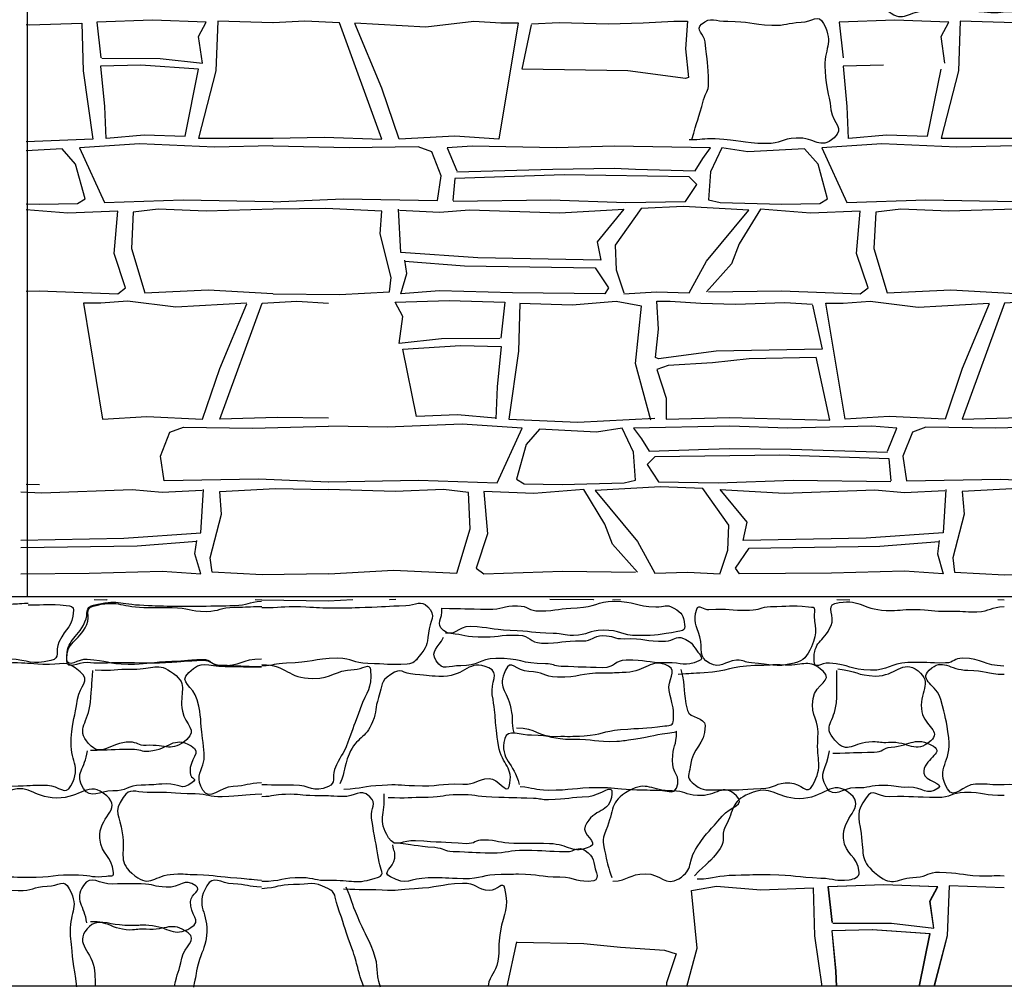
# Model space of a CAD drawing. Extents: x 31 to 597, y -91 to 625.
# Drawn here: x 531 to 540, y 475 to 484 of the extents above; entities that cross this region are included whole.
import ezdxf

# ---------------------------------------------------------------- set-up
doc = ezdxf.new("R2010")
doc.units = 0
for name, color, linetype in [('0_1PT_FLOORING', 4, 'Continuous'), ('0_2PT', 2, 'Continuous'), ('0_35PT', 160, 'Continuous')]:
    doc.layers.add(name, color=color, linetype=linetype)

# ---------------------------------------------------------------- blocks, each defined once
blk = doc.blocks.new('AI9-BLK317')
at = {"layer": '0_35PT', "color": 7}
blk.add_line((-36.1592, -29.3014), (85.8116, -29.3014), dxfattribs=at)

msp = doc.modelspace()

# ---------------------------------------------------------------- linework, layer by layer
at = {"layer": '0_1PT_FLOORING', "color": 7}
for p, q in [((531.1979, 481.8779), (531.324, 481.8748)), ((531.1979, 479.2483), (531.324, 479.2448)), ((533.3497, 478.1675), (533.4096, 478.1641)), ((536.7038, 478.1631), (536.7762, 478.1675)), ((540.3178, 478.1675), (540.378, 478.1641)), ((540.3195, 478.1675), (540.3798, 478.1641)), ((535.7123, 474.534), (535.8036, 474.9543))]:
    msp.add_line(p, q, dxfattribs=at)
for points in [[(531.9079, 483.2453), (532.4571, 483.2432), (532.854, 483.1981), (532.8181, 483.4499), (532.8901, 483.585), (532.3851, 483.6029), (531.8618, 483.585), (531.9, 483.2491)], [(533.5147, 483.576), (532.9983, 483.5939), (532.9804, 483.1261), (532.8181, 482.496), (533.5151, 482.496)], [(533.5171, 482.496), (533.9953, 482.5049), (534.5365, 482.487), (534.1393, 483.576), (533.8148, 483.5939), (533.5175, 483.5774)], [(534.284, 483.577), (534.9513, 483.5402), (535.4023, 483.5939), (535.6548, 483.576), (535.8174, 483.576), (535.6369, 482.487), (535.2218, 482.5142), (534.6988, 482.487), (534.5365, 482.9641), (534.284, 483.5705)], [(535.9435, 483.567), (536.2029, 483.5815), (536.6653, 483.567), (536.9898, 483.576), (537.2785, 483.5939), (537.4049, 483.5939), (537.3867, 483.3331), (537.4166, 483.0658), (537.3867, 483.0541), (536.8454, 483.1261), (535.8533, 483.144), (535.9435, 483.5581)], [(539.8223, 483.1981), (539.7862, 483.4499), (539.8582, 483.585), (539.3531, 483.6029), (538.8302, 483.585), (538.8681, 483.2491)], [(540.4828, 483.576), (539.9664, 483.5939), (539.9484, 483.1261), (539.7862, 482.496), (540.4831, 482.496)], [(531.1979, 483.5608), (531.2306, 483.5581), (531.7226, 483.5743), (531.7357, 483.1261), (531.8259, 482.487), (531.1979, 482.4612)], [(531.952, 482.496), (532.3069, 482.5273), (532.6917, 482.5142), (532.8181, 483.144), (532.2769, 483.1802), (531.8979, 483.1712), (531.9341, 482.7933), (531.9469, 482.4908)], [(539.2449, 483.1802), (538.866, 483.1712), (538.9022, 482.7933), (538.9149, 482.4908)], [(538.9201, 482.496), (539.2749, 482.5273), (539.6597, 482.5142), (539.7862, 483.144)], [(531.324, 481.8748), (531.6816, 481.8814), (531.7536, 481.9265), (531.6637, 482.2503), (531.5372, 482.3943), (531.1979, 482.3771)], [(533.5147, 482.4219), (532.9663, 482.4119), (532.2617, 482.4419), (531.6995, 482.4033), (531.9341, 481.8903), (532.6738, 481.9175), (533.5154, 481.8996)], [(533.5168, 481.8979), (534.1755, 481.9265), (535.0595, 481.9086), (535.0957, 482.1425), (535.0054, 482.3675), (534.879, 482.4126), (534.2299, 482.4033), (533.5168, 482.4215)], [(535.24, 482.1783), (536.142, 482.2055), (536.7193, 482.2145), (536.9178, 482.2055), (537.4769, 482.1873), (537.5493, 482.3044), (537.6213, 482.4033), (536.7193, 482.4212), (536.1781, 482.4033), (535.3844, 482.4212), (535.1498, 482.4033), (535.24, 482.1873)], [(538.2917, 481.8748), (538.6496, 481.8814), (538.7216, 481.9265), (538.6314, 482.2503), (538.5053, 482.3943), (537.971, 482.3671), (537.7295, 482.4033), (537.6213, 482.1783), (537.6034, 481.9175), (537.7115, 481.8903), (538.2917, 481.8748)], [(540.4828, 482.4219), (539.9343, 482.4119), (539.2301, 482.4419), (538.6676, 482.4033), (538.9022, 481.8903), (539.6418, 481.9175), (540.4835, 481.8996)], [(535.2073, 481.9041), (536.124, 481.9175), (536.8275, 481.8903), (537.3867, 481.8993), (537.4948, 482.0615), (537.4228, 482.1335), (536.2501, 482.1514), (535.2218, 482.1153), (535.2039, 481.9086)], [(533.5175, 481.0352), (534.1393, 481.0266), (534.6085, 481.0535), (534.6265, 481.1882), (534.5203, 481.5968), (534.5365, 481.8094), (534.0132, 481.8366), (533.5175, 481.8273)], [(536.8096, 481.0356), (537.1162, 481.0535), (537.4228, 481.0445), (537.5851, 481.3415), (537.982, 481.8183), (537.3687, 481.8545), (536.9719, 481.8366), (536.7273, 481.4924), (536.7373, 481.2605), (536.8096, 481.0445)], [(531.1979, 481.0607), (531.3205, 481.0625), (532.0602, 481.0356), (532.1325, 481.0893), (532.0244, 481.4135), (532.0602, 481.8094), (531.5913, 481.7914), (531.1979, 481.8214)], [(533.5164, 481.8276), (532.8901, 481.8094), (532.4392, 481.8273), (532.2049, 481.8004), (532.1866, 481.4583), (532.3131, 481.0445), (532.9084, 481.0714), (533.5154, 481.0363)], [(534.7019, 481.8187), (535.0778, 481.8004), (535.3589, 481.8235), (536.2078, 481.7935), (536.8096, 481.8273), (536.5571, 481.5213), (536.5929, 481.3505), (535.4385, 481.3729), (534.7171, 481.4225), (534.6923, 481.8286)], [(537.6034, 481.0535), (538.2889, 481.0625), (539.0283, 481.0356), (539.1006, 481.0893), (538.9924, 481.4135), (539.0283, 481.8094), (538.5594, 481.7914), (538.0905, 481.8273), (537.8917, 481.5034), (537.8197, 481.3146), (537.5851, 481.0535)], [(540.4845, 481.8276), (539.8582, 481.8094), (539.4072, 481.8273), (539.1726, 481.8004), (539.1547, 481.4583), (539.2811, 481.0445), (539.8764, 481.0714), (540.4835, 481.0363)], [(534.7525, 481.3398), (535.312, 481.2964), (536.5388, 481.2785), (536.6653, 481.0893), (536.6291, 481.0356), (535.7633, 481.0445), (535.0778, 481.0625), (534.7171, 481.0356), (534.7708, 481.2244), (534.7529, 481.3505)], [(533.2705, 480.947), (532.6028, 480.9102), (532.1518, 480.9643), (531.8993, 480.946), (531.7371, 480.946), (531.9172, 479.8574), (532.3324, 479.8842), (532.8553, 479.8574), (533.0179, 480.3342), (533.2705, 480.9408)], [(534.037, 479.8663), (533.5592, 479.8753), (533.0179, 479.8574), (533.4145, 480.946), (533.7393, 480.9643), (534.0367, 480.9474)], [(535.6462, 480.6153), (535.0971, 480.6132), (534.6998, 480.5681), (534.736, 480.8203), (534.664, 480.9553), (535.1691, 480.9732), (535.692, 480.9553), (535.6541, 480.6191)], [(537.0635, 479.8481), (536.9188, 480.3793), (536.9729, 480.9191), (536.7376, 480.9615), (536.3235, 480.9281), (535.8315, 480.9443), (535.8185, 480.4961), (535.7282, 479.8574), (536.3776, 479.8301), (537.0993, 479.8663)], [(538.5787, 480.9281), (538.6689, 480.5143), (537.6767, 480.4961), (537.1355, 480.4244), (537.1055, 480.4358), (537.1355, 480.7031), (537.1173, 480.9643), (537.2437, 480.9643), (537.5324, 480.946), (537.8569, 480.9374), (538.3193, 480.9519), (538.5787, 480.9374)], [(540.2382, 480.9408), (539.9856, 480.3342), (539.8234, 479.8574), (539.3004, 479.8842), (538.8853, 479.8574), (538.7048, 480.946), (538.8674, 480.946), (539.1199, 480.9643), (539.5709, 480.9102), (540.2382, 480.947)], [(541.0047, 480.9474), (540.7074, 480.9643), (540.3829, 480.946), (539.9856, 479.8574), (540.5269, 479.8753), (541.005, 479.8663)], [(535.6021, 479.8663), (535.2473, 479.8977), (534.8624, 479.8842), (534.736, 480.5143), (535.2772, 480.5502), (535.6562, 480.5412), (535.62, 480.1633), (535.6073, 479.8608)], [(538.6128, 480.4358), (537.9834, 480.4244), (537.6406, 480.3882), (537.2254, 480.361), (537.1173, 480.3252), (537.2075, 480.0551), (537.2075, 479.8574), (537.8028, 479.8753), (538.7409, 479.8481), (538.6128, 480.4389)], [(534.0387, 479.27), (534.8804, 479.2875), (535.62, 479.2607), (535.8546, 479.7736), (535.292, 479.8119), (534.5879, 479.7819), (534.0394, 479.7919)], [(534.0373, 479.2682), (533.3786, 479.2965), (532.4946, 479.2786), (532.4585, 479.5125), (532.5487, 479.7375), (532.6752, 479.7826), (533.3246, 479.7736), (534.0373, 479.7916)], [(536.2305, 479.2448), (536.8106, 479.2607), (536.9188, 479.2875), (536.9009, 479.5483), (536.7927, 479.7736), (536.5512, 479.7371), (536.0169, 479.7643), (535.8908, 479.6207), (535.8005, 479.2965), (535.8725, 479.2517), (536.2305, 479.2448)], [(539.2822, 479.5576), (539.3724, 479.7736), (539.1378, 479.7916), (538.3441, 479.7736), (537.8028, 479.7916), (536.9009, 479.7736), (536.9729, 479.6744), (537.0453, 479.5576), (537.6044, 479.5756), (537.8028, 479.5845), (538.3802, 479.5756), (539.2822, 479.5483)], [(541.0054, 479.7916), (540.2923, 479.7736), (539.6432, 479.7826), (539.5168, 479.7375), (539.4265, 479.5125), (539.4627, 479.2786), (540.3467, 479.2965), (541.0054, 479.2682)], [(539.3183, 479.2786), (539.3004, 479.4856), (538.2721, 479.5215), (537.0993, 479.5035), (537.0273, 479.4315), (537.1355, 479.2696), (537.6947, 479.2607), (538.3981, 479.2875), (539.3149, 479.2744)], [(531.1483, 478.7243), (532.1157, 478.7429), (532.8374, 478.7925), (532.8622, 479.1987)], [(532.8519, 479.1887), (532.4764, 479.1708), (532.1953, 479.1938), (531.3464, 479.1635), (531.1483, 479.1745)], [(534.0367, 478.4056), (533.4145, 478.3966), (532.9456, 478.4235), (532.9273, 478.5586), (533.0341, 478.9668), (533.0179, 479.1794), (533.5409, 479.2066), (534.0367, 479.1973)], [(534.0387, 478.4063), (534.6457, 478.4414), (535.2411, 478.4146), (535.3675, 478.8287), (535.3496, 479.1708), (535.115, 479.1976), (534.664, 479.1794), (534.0377, 479.198)], [(536.9371, 478.4235), (536.7025, 478.6846), (536.6305, 478.8734), (536.4317, 479.1976), (535.9628, 479.1615), (535.4939, 479.1794), (535.5298, 478.7835), (535.4216, 478.4597), (535.4939, 478.4056), (536.2332, 478.4328), (536.9188, 478.4235)], [(537.7126, 478.4146), (537.7849, 478.6306), (537.7949, 478.8624), (537.5503, 479.2066), (537.1534, 479.2245), (536.5402, 479.1887), (536.9371, 478.7115), (537.0993, 478.4146), (537.406, 478.4235), (537.7126, 478.4056)], [(539.8299, 479.1987), (539.8051, 478.7925), (539.0837, 478.7429), (537.9293, 478.7205), (537.9651, 478.8917), (537.7126, 479.1976), (538.3144, 479.1635), (539.1633, 479.1938), (539.4444, 479.1708), (539.8203, 479.1887)], [(541.0047, 479.1973), (540.509, 479.2066), (539.9856, 479.1794), (540.0018, 478.9668), (539.8957, 478.5586), (539.9136, 478.4235), (540.3829, 478.3966), (541.0047, 478.4056)], [(531.1483, 478.408), (531.7911, 478.4146), (532.4764, 478.4328), (532.8374, 478.4056), (532.7833, 478.5947), (532.8012, 478.7205)], [(532.8016, 478.7098), (532.2421, 478.6667), (531.1483, 478.6505)], [(539.7693, 478.7205), (539.7514, 478.5947), (539.8051, 478.4056), (539.4444, 478.4328), (538.7588, 478.4146), (537.8931, 478.4056), (537.8569, 478.4597), (537.9834, 478.6485), (539.2102, 478.6667), (539.7696, 478.7098)], [(531.8383, 478.1675), (531.9548, 478.1631), (531.9603, 478.1675)], [(533.4117, 478.1631), (534.0339, 478.1541), (534.264, 478.1675)], [(534.6678, 478.1675), (534.6113, 478.1631), (534.6123, 478.1675)], [(536.5261, 478.1675), (536.5233, 478.1631), (536.1154, 478.1675)], [(538.8064, 478.1675), (538.9228, 478.1631), (538.9283, 478.1675)], [(538.8085, 478.1675), (538.9246, 478.1631), (538.9304, 478.1675)], [(537.3998, 474.534), (537.4976, 474.8944), (537.4435, 475.4345), (537.6788, 475.4766), (538.0929, 475.4435), (538.5849, 475.4597), (538.598, 475.0115), (538.6655, 474.534)], [(538.7702, 475.1307), (539.3197, 475.1286), (539.7166, 475.0835), (539.6804, 475.3353), (539.7524, 475.4704), (539.2474, 475.4886), (538.7244, 475.4704), (538.7623, 475.1345)], [(538.7723, 475.1307), (539.3218, 475.1286), (539.7183, 475.0835), (539.6825, 475.3353), (539.7545, 475.4704), (539.2494, 475.4886), (538.7261, 475.4704), (538.7644, 475.1345)], [(540.377, 475.4614), (539.8606, 475.4793), (539.8427, 475.0115), (539.7197, 474.534)], [(540.3791, 475.4614), (539.8627, 475.4793), (539.8447, 475.0115), (539.7218, 474.534)], [(539.5812, 474.534), (539.6804, 475.0294), (539.1392, 475.0656), (538.7602, 475.0566), (538.7964, 474.6783), (538.8026, 474.534)], [(539.5829, 474.534), (539.6825, 475.0294), (539.1413, 475.0656), (538.7623, 475.0566), (538.7985, 474.6783), (538.8043, 474.534)], [(535.8036, 474.9512), (536.4331, 474.9395), (536.7758, 474.9037), (537.191, 474.8764), (537.2992, 474.8406), (537.2089, 474.5705), (537.2089, 474.534)]]:
    msp.add_lwpolyline(points, dxfattribs=at)
for points, knots in [([(540.4845, 484.4548), (540.2985, 484.4493), (540.2991, 484.43), (540.1131, 484.4245), (539.986, 484.4207), (539.9853, 484.4337), (539.8582, 484.4355), (539.6325, 484.4388), (539.6329, 484.4717), (539.4072, 484.4686), (539.289, 484.4672), (539.2556, 484.5167), (539.1888, 484.4192), (539.092, 484.2779), (539.1512, 484.2609), (539.1754, 484.0912), (539.2064, 483.8771), (539.1209, 483.8209), (539.2911, 483.6873), (539.4403, 483.5703), (539.4703, 483.6873), (539.6597, 483.6959), (539.7679, 483.7007), (539.7679, 483.6985), (539.8764, 483.6962), (540.0645, 483.6926), (540.0642, 483.6864), (540.252, 483.6756), (540.3677, 483.6688), (540.3687, 483.69), (540.4845, 483.6833)], [0, 0, 0, 0, 1, 1, 1, 2, 2, 2, 3, 3, 3, 4, 4, 4, 5, 5, 5, 6, 6, 6, 7, 7, 7, 8, 8, 8, 9, 9, 9, 10, 10, 10, 10]), ([(537.448, 482.481), (537.499, 482.6684), (537.5066, 482.6663), (537.5575, 482.8539), (537.5789, 482.9318), (537.6023, 482.9281), (537.603, 483.0089), (537.6041, 483.2039), (537.5903, 483.2036), (537.571, 483.3975), (537.5634, 483.4737), (537.4793, 483.5128), (537.5369, 483.5634), (537.6264, 483.6425), (537.665, 483.5899), (537.7846, 483.5915), (537.9923, 483.5944), (537.9909, 483.5626), (538.1987, 483.5552), (538.3354, 483.5505), (538.3351, 483.5775), (538.4719, 483.582), (538.5811, 483.5856), (538.6324, 483.6671), (538.6831, 483.5703), (538.7871, 483.3717), (538.6796, 483.349), (538.6972, 483.1255), (538.7116, 482.9423), (538.7272, 482.9436), (538.753, 482.7616), (538.7723, 482.6241), (538.8867, 482.5919), (538.7826, 482.4997), (538.6455, 482.3783), (538.61, 482.5042), (538.4267, 482.4966), (538.2851, 482.4908), (538.2862, 482.4417), (538.1442, 482.4439), (537.9048, 482.4477), (537.9058, 482.4763), (537.6668, 482.4882), (537.5448, 482.4942), (537.5438, 482.4744), (537.4221, 482.4805)], [0, 0, 0, 0, 1, 1, 1, 2, 2, 2, 3, 3, 3, 4, 4, 4, 5, 5, 5, 6, 6, 6, 7, 7, 7, 8, 8, 8, 9, 9, 9, 10, 10, 10, 11, 11, 11, 12, 12, 12, 13, 13, 13, 14, 14, 14, 15, 15, 15, 15]), ([(531.2182, 478.1172), (531.397, 478.1138), (531.3984, 478.1314), (531.5758, 478.11), (531.6182, 478.105), (531.6451, 478.1079), (531.643, 478.0654), (531.6347, 477.8974), (531.5775, 477.9174), (531.5066, 477.7648), (531.4666, 477.6778), (531.5255, 477.6163), (531.4322, 477.5941), (531.242, 477.5485), (531.2358, 477.597), (531.0405, 477.6072), (530.9688, 477.6108), (530.9716, 477.596), (530.8999, 477.5905), (530.7779, 477.5814), (530.7545, 477.5135), (530.6467, 477.5715), (530.5368, 477.631), (530.5609, 477.6878), (530.5295, 477.8087), (530.4968, 477.9352), (530.4534, 477.961), (530.4927, 478.0857), (530.5092, 478.1388), (530.5809, 478.1122), (530.6367, 478.1164), (530.8272, 478.1308), (530.8286, 478.1167), (531.0198, 478.1219), (531.119, 478.1246), (531.119, 478.1293), (531.2179, 478.1321)], [0, 0, 0, 0, 1, 1, 1, 2, 2, 2, 3, 3, 3, 4, 4, 4, 5, 5, 5, 6, 6, 6, 7, 7, 7, 8, 8, 8, 9, 9, 9, 10, 10, 10, 11, 11, 11, 12, 12, 12, 12]), ([(533.4083, 477.5333), (533.214, 477.5369), (533.2143, 477.5436), (533.02, 477.5473), (532.9401, 477.5486), (532.9401, 477.5948), (532.8602, 477.5929), (532.6834, 477.5888), (532.6838, 477.5786), (532.5074, 477.5712), (532.3317, 477.5636), (532.3327, 477.5693), (532.1567, 477.5721), (531.9637, 477.575), (531.9634, 477.5609), (531.7708, 477.574), (531.6823, 477.58), (531.5844, 477.4985), (531.5803, 477.5874), (531.5713, 477.7801), (531.6881, 477.7572), (531.7684, 477.9326), (531.8053, 478.0137), (531.7415, 478.0818), (531.8277, 478.1045), (532.0571, 478.1651), (532.0661, 478.101), (532.3034, 478.0924), (532.4361, 478.0876), (532.4354, 478.0921), (532.568, 478.0916), (532.7279, 478.0907), (532.7282, 478.0514), (532.8877, 478.0549), (533.021, 478.0576), (533.0204, 478.0909), (533.1533, 478.0936), (533.2815, 478.0964), (533.2815, 478.0993), (533.4096, 478.1021)], [0, 0, 0, 0, 1, 1, 1, 2, 2, 2, 3, 3, 3, 4, 4, 4, 5, 5, 5, 6, 6, 6, 7, 7, 7, 8, 8, 8, 9, 9, 9, 10, 10, 10, 11, 11, 11, 12, 12, 12, 13, 13, 13, 13]), ([(533.4093, 477.6055), (533.215, 477.6091), (533.2136, 477.5378), (533.0193, 477.5412), (532.9394, 477.5428), (532.9404, 477.6027), (532.8605, 477.6008), (532.6838, 477.5967), (532.6841, 477.5876), (532.5077, 477.5802), (532.332, 477.5727), (532.332, 477.5543), (532.1563, 477.5571), (531.9631, 477.56), (531.9644, 477.591), (531.7718, 477.6041), (531.6833, 477.6101), (531.5865, 477.5159), (531.5824, 477.6048), (531.5734, 477.7974), (531.6709, 477.782), (531.7512, 477.9574), (531.7884, 478.0385), (531.7439, 478.0897), (531.8301, 478.1124), (532.0595, 478.1731), (532.0661, 478.1214), (532.3034, 478.1128), (532.4357, 478.1079), (532.4354, 478.1052), (532.568, 478.1047), (532.7279, 478.1038), (532.7279, 478.1017), (532.8877, 478.105), (533.0207, 478.1078), (533.0207, 478.1071), (533.1537, 478.1098), (533.2818, 478.1124), (533.2808, 478.1467), (533.409, 478.1495)], [0, 0, 0, 0, 1, 1, 1, 2, 2, 2, 3, 3, 3, 4, 4, 4, 5, 5, 5, 6, 6, 6, 7, 7, 7, 8, 8, 8, 9, 9, 9, 10, 10, 10, 11, 11, 11, 12, 12, 12, 13, 13, 13, 13]), ([(533.4107, 478.0926), (533.5926, 478.0847), (533.5936, 478.1071), (533.7755, 478.0992), (533.9233, 478.0928), (533.9223, 478.0885), (534.0701, 478.0869), (534.2251, 478.0852), (534.2248, 478.0904), (534.3798, 478.0935), (534.5717, 478.0974), (534.5713, 478.106), (534.7632, 478.11), (534.8583, 478.1119), (534.9031, 478.1663), (534.9696, 478.0986), (535.0523, 478.0142), (534.9892, 477.9684), (534.9751, 477.8509), (534.961, 477.7305), (534.963, 477.729), (534.8872, 477.6344), (534.8452, 477.5822), (534.8418, 477.5664), (534.7753, 477.5609), (534.5923, 477.546), (534.5903, 477.5628), (534.407, 477.5652), (534.2654, 477.5671), (534.2651, 477.6162), (534.1238, 477.6148), (533.8833, 477.612), (533.884, 477.5733), (533.6439, 477.5674), (533.5275, 477.5643), (533.5282, 477.5455), (533.4117, 477.5426)], [0, 0, 0, 0, 1, 1, 1, 2, 2, 2, 3, 3, 3, 4, 4, 4, 5, 5, 5, 6, 6, 6, 7, 7, 7, 8, 8, 8, 9, 9, 9, 10, 10, 10, 11, 11, 11, 12, 12, 12, 12]), ([(535.1015, 478.0835), (535.3175, 478.0804), (535.3175, 478.0785), (535.5339, 478.0754), (535.6717, 478.0733), (535.672, 478.1095), (535.8098, 478.1076), (535.9142, 478.106), (535.9142, 478.0576), (536.0186, 478.0595), (536.195, 478.0628), (536.1947, 478.0816), (536.3711, 478.0885), (536.5464, 478.095), (536.5457, 478.1477), (536.7211, 478.1495), (536.9147, 478.1513), (536.9154, 478.101), (537.1086, 478.0979), (537.1948, 478.0966), (537.2027, 478.129), (537.2768, 478.0854), (537.3608, 478.0361), (537.3639, 478.0249), (537.3787, 477.9286), (537.3867, 477.8782), (537.3663, 477.8737), (537.316, 477.8651), (537.1324, 477.833), (537.131, 477.8301), (536.9447, 477.8272), (536.78, 477.8248), (536.7793, 477.8806), (536.6146, 477.878), (536.4747, 477.8759), (536.4758, 477.8311), (536.3359, 477.8291), (536.2405, 477.8275), (536.2401, 477.8456), (536.1447, 477.8473), (535.9421, 477.8513), (535.9432, 477.8689), (535.7409, 477.8759), (535.5546, 477.8825), (535.5553, 477.9061), (535.3692, 477.9126), (535.2435, 477.9169), (535.2138, 477.797), (535.1157, 477.8756), (535.0347, 477.9405), (535.1112, 477.98), (535.1019, 478.0835)], [0, 0, 0, 0, 1, 1, 1, 2, 2, 2, 3, 3, 3, 4, 4, 4, 5, 5, 5, 6, 6, 6, 7, 7, 7, 8, 8, 8, 9, 9, 9, 10, 10, 10, 11, 11, 11, 12, 12, 12, 13, 13, 13, 14, 14, 14, 15, 15, 15, 16, 16, 16, 17, 17, 17, 17]), ([(540.3767, 477.5419), (540.1824, 477.5454), (540.1834, 477.6118), (539.9891, 477.6155), (539.9092, 477.6168), (539.9088, 477.5727), (539.8289, 477.5708), (539.6522, 477.5667), (539.6518, 477.5814), (539.4754, 477.574), (539.2997, 477.5664), (539.2994, 477.4995), (539.1237, 477.5021), (538.9308, 477.505), (538.9314, 477.5559), (538.7389, 477.569), (538.65, 477.575), (538.5997, 477.5007), (538.5955, 477.5896), (538.5866, 477.7824), (538.6751, 477.7484), (538.7551, 477.9238), (538.7923, 478.0049), (538.7034, 478.1048), (538.7895, 478.1276), (539.0193, 478.1882), (539.0331, 478.0723), (539.2704, 478.0637), (539.4031, 478.0588), (539.4034, 478.0745), (539.5361, 478.0738), (539.6956, 478.073), (539.6963, 478.0539), (539.8561, 478.0573), (539.9891, 478.0601), (539.9891, 478.049), (540.1224, 478.0518), (540.2506, 478.0545), (540.2499, 478.0985), (540.378, 478.1012)], [0, 0, 0, 0, 1, 1, 1, 2, 2, 2, 3, 3, 3, 4, 4, 4, 5, 5, 5, 6, 6, 6, 7, 7, 7, 8, 8, 8, 9, 9, 9, 10, 10, 10, 11, 11, 11, 12, 12, 12, 13, 13, 13, 13]), ([(538.1859, 478.1019), (538.3647, 478.0985), (538.3647, 478.1181), (538.5425, 478.0967), (538.5845, 478.0917), (538.599, 478.1085), (538.5969, 478.0661), (538.5887, 477.8981), (538.6396, 477.8737), (538.569, 477.7211), (538.5291, 477.6341), (538.4994, 477.5905), (538.4064, 477.5683), (538.2162, 477.5226), (538.2018, 477.5617), (538.0064, 477.5719), (537.9348, 477.5755), (537.9393, 477.6012), (537.8676, 477.5958), (537.7456, 477.5865), (537.7205, 477.5097), (537.613, 477.5676), (537.5028, 477.627), (537.5531, 477.694), (537.5214, 477.8149), (537.4886, 477.9414), (537.4549, 477.9505), (537.4942, 478.0752), (537.5107, 478.1284), (537.5524, 478.0678), (537.6078, 478.0719), (537.7987, 478.0866), (537.798, 478.0604), (537.9892, 478.0657), (538.0884, 478.0683), (538.0877, 478.0969), (538.187, 478.0995)], [0, 0, 0, 0, 1, 1, 1, 2, 2, 2, 3, 3, 3, 4, 4, 4, 5, 5, 5, 6, 6, 6, 7, 7, 7, 8, 8, 8, 9, 9, 9, 10, 10, 10, 11, 11, 11, 12, 12, 12, 12]), ([(535.1353, 477.8527), (535.2883, 477.848), (535.2876, 477.8204), (535.4405, 477.8158), (535.63, 477.8101), (535.631, 477.8375), (535.8205, 477.8316), (535.929, 477.8285), (535.927, 477.7602), (536.0355, 477.7579), (536.227, 477.754), (536.2277, 477.7812), (536.4193, 477.7781), (536.5164, 477.7767), (536.5157, 477.8258), (536.6129, 477.8273), (536.7121, 477.8287), (536.7121, 477.795), (536.8113, 477.7986), (537.0046, 477.8056), (537.006, 477.7689), (537.1993, 477.7751), (537.2854, 477.7779), (537.2905, 477.8351), (537.3691, 477.7994), (537.4315, 477.771), (537.4383, 477.7667), (537.4766, 477.7095), (537.5107, 477.6585), (537.5699, 477.616), (537.5141, 477.5908), (537.3746, 477.5281), (537.3629, 477.5765), (537.2099, 477.5734), (537.0205, 477.5696), (537.0198, 477.6015), (536.8303, 477.5979), (536.7218, 477.5957), (536.7214, 477.525), (536.6129, 477.5266), (536.4179, 477.5293), (536.4169, 477.5324), (536.2219, 477.539), (536.1464, 477.5414), (536.1482, 477.5636), (536.0727, 477.5629), (535.8412, 477.5609), (535.8402, 477.6189), (535.6087, 477.6137), (535.4433, 477.61), (535.4436, 477.5409), (535.2779, 477.544), (535.1604, 477.5462), (535.1101, 477.4908), (535.0485, 477.5907), (534.9868, 477.6902), (535.0698, 477.7042), (535.1146, 477.8122)], [0, 0, 0, 0, 1, 1, 1, 2, 2, 2, 3, 3, 3, 4, 4, 4, 5, 5, 5, 6, 6, 6, 7, 7, 7, 8, 8, 8, 9, 9, 9, 10, 10, 10, 11, 11, 11, 12, 12, 12, 13, 13, 13, 14, 14, 14, 15, 15, 15, 16, 16, 16, 17, 17, 17, 18, 18, 18, 19, 19, 19, 19]), ([(530.3576, 477.5061), (530.4086, 477.3187), (530.4331, 477.3256), (530.4841, 477.1381), (530.5054, 477.0599), (530.4761, 477.0632), (530.4765, 476.9821), (530.4779, 476.7873), (530.523, 476.7873), (530.5034, 476.5933), (530.4958, 476.5173), (530.4458, 476.5244), (530.503, 476.4739), (530.5926, 476.3949), (530.5909, 476.3866), (530.7104, 476.3849), (530.9182, 476.3821), (530.9178, 476.4097), (531.1252, 476.4171), (531.262, 476.4217), (531.2616, 476.4279), (531.3984, 476.4235), (531.5076, 476.4198), (531.5682, 476.3196), (531.6192, 476.4164), (531.7233, 476.6148), (531.6051, 476.6427), (531.6227, 476.8663), (531.6371, 477.0496), (531.6561, 477.0477), (531.6819, 477.2296), (531.7012, 477.3671), (531.8108, 477.397), (531.7067, 477.4889), (531.5696, 477.6105), (531.5386, 477.5488), (531.3553, 477.5566), (531.2137, 477.5624), (531.212, 477.5731), (531.0704, 477.5708), (530.831, 477.5671), (530.8317, 477.5164), (530.5926, 477.5044), (530.471, 477.4985), (530.4689, 477.5442), (530.347, 477.5379)], [0, 0, 0, 0, 1, 1, 1, 2, 2, 2, 3, 3, 3, 4, 4, 4, 5, 5, 5, 6, 6, 6, 7, 7, 7, 8, 8, 8, 9, 9, 9, 10, 10, 10, 11, 11, 11, 12, 12, 12, 13, 13, 13, 14, 14, 14, 15, 15, 15, 15]), ([(531.8476, 477.5075), (532.0247, 477.4918), (532.0244, 477.5176), (532.2025, 477.5133), (532.3951, 477.5087), (532.4292, 477.5889), (532.5825, 477.4723), (532.7292, 477.3609), (532.6304, 477.2983), (532.6665, 477.1178), (532.6934, 476.9835), (532.8099, 476.9442), (532.7072, 476.8538), (532.5608, 476.7251), (532.5198, 476.8098), (532.3251, 476.7967), (532.249, 476.7917), (532.2476, 476.8286), (532.1711, 476.8284), (531.9817, 476.8279), (531.9103, 476.672), (531.7849, 476.8138), (531.6588, 476.9559), (531.788, 477.0108), (531.8015, 477.2003), (531.8122, 477.3512), (531.8177, 477.3504), (531.8239, 477.5016)], [0, 0, 0, 0, 1, 1, 1, 2, 2, 2, 3, 3, 3, 4, 4, 4, 5, 5, 5, 6, 6, 6, 7, 7, 7, 8, 8, 8, 9, 9, 9, 9]), ([(533.4083, 476.4464), (533.2743, 476.4417), (533.2749, 476.4161), (533.1409, 476.4114), (533.0169, 476.4071), (532.9201, 476.27), (532.8577, 476.3775), (532.7944, 476.4863), (532.8316, 476.5411), (532.8581, 476.6157), (532.8808, 476.6798), (532.8681, 476.7557), (532.854, 476.8629), (532.8298, 477.0444), (532.8498, 477.0482), (532.804, 477.2257), (532.7689, 477.3631), (532.6235, 477.3831), (532.7255, 477.482), (532.8526, 477.6055), (532.8898, 477.5373), (533.0672, 477.5373), (533.2381, 477.5374), (533.2381, 477.5343), (533.4093, 477.5345)], [0, 0, 0, 0, 1, 1, 1, 2, 2, 2, 3, 3, 3, 4, 4, 4, 5, 5, 5, 6, 6, 6, 7, 7, 7, 8, 8, 8, 8]), ([(534.1796, 476.3864), (534.3605, 476.3964), (534.3591, 476.4154), (534.54, 476.4254), (534.6929, 476.4338), (534.6909, 476.4273), (534.8442, 476.4198), (535.0709, 476.4088), (535.0716, 476.4453), (535.2982, 476.4338), (535.425, 476.4273), (535.4195, 476.4806), (535.5459, 476.4862), (535.6273, 476.4896), (535.7117, 476.332), (535.732, 476.4105), (535.7806, 476.5983), (535.6648, 476.6045), (535.6331, 476.7957), (535.5938, 477.0327), (535.6135, 477.0358), (535.5742, 477.2728), (535.5549, 477.3889), (535.6479, 477.4773), (535.5408, 477.5259), (535.3516, 477.6115), (535.3248, 477.4491), (535.117, 477.4449), (534.9841, 477.4423), (534.982, 477.4565), (534.849, 477.4634), (534.7202, 477.4699), (534.7277, 477.5373), (534.6223, 477.4628), (534.5117, 477.3848), (534.5503, 477.3759), (534.5069, 477.2475), (534.4694, 477.1375), (534.4931, 477.1282), (534.4511, 477.0196), (534.3853, 476.8494), (534.3005, 476.8841), (534.2306, 476.7156), (534.1745, 476.5809), (534.1996, 476.5704), (534.1435, 476.4357)], [0, 0, 0, 0, 1, 1, 1, 2, 2, 2, 3, 3, 3, 4, 4, 4, 5, 5, 5, 6, 6, 6, 7, 7, 7, 8, 8, 8, 9, 9, 9, 10, 10, 10, 11, 11, 11, 12, 12, 12, 13, 13, 13, 14, 14, 14, 15, 15, 15, 15]), ([(535.8026, 476.9618), (535.9883, 476.9652), (535.99, 476.8782), (536.1757, 476.8818), (536.3049, 476.8841), (536.3077, 476.8787), (536.4365, 476.8873), (536.6084, 476.8991), (536.6067, 476.9309), (536.7783, 476.9452), (536.9857, 476.9624), (536.987, 476.9547), (537.1934, 476.9795), (537.2502, 476.9864), (537.2709, 476.981), (537.2744, 477.0379), (537.2826, 477.1802), (537.2599, 477.1716), (537.233, 477.3114), (537.2144, 477.4086), (537.316, 477.498), (537.2272, 477.5417), (537.057, 477.6255), (537.0194, 477.4873), (536.8299, 477.4816), (536.7218, 477.4783), (536.7218, 477.474), (536.6139, 477.4751), (536.4003, 477.477), (536.3983, 477.4318), (536.1847, 477.438), (536.0503, 477.442), (536.052, 477.4877), (535.9177, 477.4916), (535.7964, 477.4951), (535.7468, 477.6146), (535.6972, 477.5038), (535.62, 477.3318), (535.7082, 477.3278), (535.7485, 477.1433), (535.7723, 477.0324), (535.7506, 477.0276), (535.7747, 476.9165)], [0, 0, 0, 0, 1, 1, 1, 2, 2, 2, 3, 3, 3, 4, 4, 4, 5, 5, 5, 6, 6, 6, 7, 7, 7, 8, 8, 8, 9, 9, 9, 10, 10, 10, 11, 11, 11, 12, 12, 12, 13, 13, 13, 14, 14, 14, 14]), ([(537.3436, 477.5109), (537.3946, 477.3235), (537.356, 477.3132), (537.407, 477.1257), (537.4284, 477.0475), (537.5706, 477.0639), (537.5713, 476.9829), (537.5724, 476.788), (537.4504, 476.7912), (537.4308, 476.5973), (537.4232, 476.5213), (537.3925, 476.5001), (537.4497, 476.4496), (537.5396, 476.3706), (537.5589, 476.3813), (537.6785, 476.3795), (537.8862, 476.3768), (537.8869, 476.3842), (538.0946, 476.3914), (538.2314, 476.3962), (538.2304, 476.451), (538.3671, 476.4465), (538.4763, 476.4429), (538.5297, 476.3232), (538.5804, 476.4198), (538.6848, 476.6185), (538.6131, 476.6395), (538.6307, 476.8631), (538.6452, 477.0463), (538.559, 477.0568), (538.5849, 477.2389), (538.6042, 477.3762), (538.7826, 477.4015), (538.6789, 477.4935), (538.5415, 477.6149), (538.5063, 477.5436), (538.323, 477.5512), (538.1818, 477.5571), (538.1801, 477.5478), (538.0385, 477.5455), (537.799, 477.5417), (537.8015, 477.4901), (537.5624, 477.478), (537.4404, 477.4718), (537.4404, 477.4694), (537.3188, 477.4634)], [0, 0, 0, 0, 1, 1, 1, 2, 2, 2, 3, 3, 3, 4, 4, 4, 5, 5, 5, 6, 6, 6, 7, 7, 7, 8, 8, 8, 9, 9, 9, 10, 10, 10, 11, 11, 11, 12, 12, 12, 13, 13, 13, 14, 14, 14, 15, 15, 15, 15]), ([(538.8181, 477.5142), (538.9955, 477.4985), (538.9928, 477.4527), (539.1705, 477.4484), (539.3631, 477.4437), (539.4165, 477.6124), (539.5698, 477.4957), (539.7166, 477.3843), (539.5702, 477.2925), (539.6067, 477.1118), (539.6336, 476.9776), (539.7924, 476.9301), (539.6894, 476.8396), (539.5429, 476.711), (539.4878, 476.837), (539.2932, 476.8241), (539.217, 476.819), (539.2174, 476.8298), (539.1413, 476.8296), (538.9518, 476.8291), (538.9156, 476.703), (538.7899, 476.845), (538.6641, 476.9871), (538.7895, 477.0088), (538.8033, 477.1981), (538.814, 477.3492), (538.8023, 477.3497), (538.8085, 477.5009)], [0, 0, 0, 0, 1, 1, 1, 2, 2, 2, 3, 3, 3, 4, 4, 4, 5, 5, 5, 6, 6, 6, 7, 7, 7, 8, 8, 8, 9, 9, 9, 9]), ([(540.3787, 476.4271), (540.2451, 476.4223), (540.2444, 476.4384), (540.1107, 476.4338), (539.986, 476.4295), (539.9095, 476.281), (539.8472, 476.3887), (539.7293, 476.5911), (539.8895, 476.6355), (539.8589, 476.8674), (539.8347, 477.0489), (539.8285, 477.0506), (539.7831, 477.2281), (539.7476, 477.3655), (539.5733, 477.4046), (539.6752, 477.5033), (539.8024, 477.6268), (539.8599, 477.5028), (540.0373, 477.503), (540.2082, 477.503), (540.2082, 477.4654), (540.3791, 477.4654)], [0, 0, 0, 0, 1, 1, 1, 2, 2, 2, 3, 3, 3, 4, 4, 4, 5, 5, 5, 6, 6, 6, 7, 7, 7, 7]), ([(533.4124, 477.5562), (533.6515, 477.5517), (533.6505, 477.4243), (533.8895, 477.4255), (534.0845, 477.4263), (534.0842, 477.5014), (534.2788, 477.508), (534.3546, 477.5104), (534.4273, 477.5803), (534.4322, 477.5045), (534.4442, 477.3171), (534.397, 477.3166), (534.3329, 477.1402), (534.2757, 476.9835), (534.2764, 476.9833), (534.2192, 476.8265), (534.1707, 476.6932), (534.1431, 476.7032), (534.0945, 476.5699), (534.0659, 476.492), (534.1111, 476.446), (534.0356, 476.4117), (533.8875, 476.3446), (533.8716, 476.425), (533.709, 476.4247), (533.5602, 476.4243), (533.5612, 476.4202), (533.4124, 476.4285)], [0, 0, 0, 0, 1, 1, 1, 2, 2, 2, 3, 3, 3, 4, 4, 4, 5, 5, 5, 6, 6, 6, 7, 7, 7, 8, 8, 8, 9, 9, 9, 9]), ([(535.8371, 476.4111), (535.9666, 476.4038), (535.9673, 476.3778), (536.0972, 476.3778), (536.3283, 476.3778), (536.3283, 476.4012), (536.5598, 476.403), (536.7221, 476.404), (536.7207, 476.3904), (536.883, 476.3833), (537.0273, 476.377), (537.0273, 476.3811), (537.1717, 476.3747), (537.2351, 476.3721), (537.2778, 476.3382), (537.3019, 476.3966), (537.3522, 476.5173), (537.2616, 476.5282), (537.2644, 476.6589), (537.2675, 476.7935), (537.3036, 476.7914), (537.3036, 476.9259), (537.3036, 476.9419), (537.2985, 476.9187), (537.2826, 476.917), (537.0887, 476.8987), (537.0925, 476.878), (536.8995, 476.8524), (536.822, 476.842), (536.8196, 476.8376), (536.7414, 476.8336), (536.5347, 476.8234), (536.5326, 476.8569), (536.3259, 476.8531), (536.1344, 476.8496), (536.1337, 476.8953), (535.9421, 476.8918), (535.8443, 476.8901), (535.7151, 476.9568), (535.6913, 476.8618), (535.6393, 476.6563), (535.7809, 476.6383), (535.826, 476.4312)], [0, 0, 0, 0, 1, 1, 1, 2, 2, 2, 3, 3, 3, 4, 4, 4, 5, 5, 5, 6, 6, 6, 7, 7, 7, 8, 8, 8, 9, 9, 9, 10, 10, 10, 11, 11, 11, 12, 12, 12, 13, 13, 13, 14, 14, 14, 14]), ([(531.8022, 476.7523), (531.9965, 476.753), (531.9965, 476.7621), (532.1908, 476.7628), (532.271, 476.7631), (532.2717, 476.7377), (532.352, 476.7444), (532.5511, 476.7607), (532.5752, 476.8925), (532.7485, 476.7931), (532.8588, 476.7297), (532.7255, 476.6706), (532.7372, 476.5439), (532.7441, 476.4676), (532.8164, 476.4925), (532.7547, 476.4474), (532.6452, 476.3678), (532.6476, 476.4403), (532.5125, 476.4355), (532.3954, 476.4314), (532.3968, 476.4245), (532.2797, 476.4247), (532.1467, 476.4248), (532.1456, 476.3649), (532.0127, 476.3694), (531.8842, 476.3739), (531.806, 476.2853), (531.7371, 476.394), (531.6464, 476.5368), (531.7557, 476.5766), (531.7746, 476.7449)], [0, 0, 0, 0, 1, 1, 1, 2, 2, 2, 3, 3, 3, 4, 4, 4, 5, 5, 5, 6, 6, 6, 7, 7, 7, 8, 8, 8, 9, 9, 9, 10, 10, 10, 10]), ([(538.7702, 476.7246), (538.9645, 476.7253), (538.9645, 476.733), (539.1588, 476.7337), (539.2394, 476.734), (539.2367, 476.7747), (539.317, 476.7814), (539.5161, 476.7978), (539.5409, 476.8889), (539.7142, 476.7895), (539.8244, 476.7261), (539.6122, 476.6631), (539.6239, 476.5363), (539.6311, 476.4602), (539.8217, 476.4412), (539.76, 476.3962), (539.6504, 476.3165), (539.617, 476.4088), (539.4816, 476.4042), (539.3645, 476.3999), (539.3648, 476.4223), (539.2474, 476.4224), (539.1144, 476.4228), (539.1144, 476.3937), (538.9814, 476.3981), (538.8529, 476.4026), (538.7823, 476.2908), (538.7134, 476.3993), (538.6228, 476.5421), (538.7192, 476.5773), (538.7382, 476.7454)], [0, 0, 0, 0, 1, 1, 1, 2, 2, 2, 3, 3, 3, 4, 4, 4, 5, 5, 5, 6, 6, 6, 7, 7, 7, 8, 8, 8, 9, 9, 9, 10, 10, 10, 10]), ([(530.5299, 475.5536), (530.7087, 475.556), (530.7083, 475.5612), (530.8871, 475.5634), (531.0511, 475.5656), (531.0508, 475.563), (531.2148, 475.5605), (531.4525, 475.5565), (531.4532, 475.5913), (531.6905, 475.5827), (531.8232, 475.5779), (531.8208, 475.5534), (531.952, 475.5706), (531.9968, 475.5765), (532.0227, 475.5589), (532.0185, 475.6035), (532.0023, 475.7737), (531.9083, 475.7558), (531.891, 475.9258), (531.8714, 476.1236), (532.105, 476.1942), (531.9551, 476.3248), (531.7784, 476.4793), (531.7202, 476.2984), (531.4856, 476.3029), (531.2503, 476.3075), (531.2255, 476.4526), (531.0094, 476.3594), (530.8351, 476.2841), (530.9102, 476.1849), (530.8213, 476.0168), (530.7741, 475.9274), (530.7972, 475.917), (530.7404, 475.8335), (530.6415, 475.6886), (530.6398, 475.6891), (530.5227, 475.5586)], [0, 0, 0, 0, 1, 1, 1, 2, 2, 2, 3, 3, 3, 4, 4, 4, 5, 5, 5, 6, 6, 6, 7, 7, 7, 8, 8, 8, 9, 9, 9, 10, 10, 10, 11, 11, 11, 12, 12, 12, 12]), ([(537.4979, 475.5446), (537.6767, 475.5469), (537.6764, 475.5784), (537.8552, 475.5808), (538.0192, 475.5829), (538.0192, 475.5882), (538.1832, 475.5854), (538.4209, 475.5817), (538.4202, 475.5613), (538.6576, 475.5527), (538.7902, 475.5479), (538.7933, 475.5198), (538.9246, 475.537), (538.9693, 475.5427), (539.021, 475.5618), (539.0169, 475.6065), (539.0007, 475.7766), (538.887, 475.7568), (538.8698, 475.9269), (538.8501, 476.1246), (539.0865, 476.2097), (538.9366, 476.3403), (538.7599, 476.4946), (538.6882, 476.2925), (538.4533, 476.2972), (538.2183, 476.3018), (538.2001, 476.4374), (537.984, 476.3442), (537.8094, 476.2689), (537.8493, 476.2002), (537.7605, 476.0321), (537.7133, 475.9427), (537.7698, 475.9141), (537.7126, 475.8306), (537.6137, 475.6855), (537.5899, 475.7052), (537.4728, 475.5746)], [0, 0, 0, 0, 1, 1, 1, 2, 2, 2, 3, 3, 3, 4, 4, 4, 5, 5, 5, 6, 6, 6, 7, 7, 7, 8, 8, 8, 9, 9, 9, 10, 10, 10, 11, 11, 11, 12, 12, 12, 12]), ([(533.4107, 476.3387), (533.2246, 476.3332), (533.2253, 476.3198), (533.0393, 476.3143), (532.9122, 476.3105), (532.9118, 476.3399), (532.7847, 476.3418), (532.5591, 476.3453), (532.5591, 476.3594), (532.3334, 476.3565), (532.2156, 476.3549), (532.176, 476.4061), (532.1091, 476.3086), (532.0123, 476.1673), (532.0771, 476.1458), (532.1015, 475.9763), (532.1322, 475.7622), (532.0492, 475.7084), (532.2194, 475.5749), (532.3685, 475.4578), (532.3961, 475.5813), (532.5856, 475.5899), (532.6938, 475.5947), (532.6944, 475.5866), (532.8026, 475.5846), (532.9907, 475.5808), (532.99, 475.5646), (533.1778, 475.5536), (533.2935, 475.547), (533.2929, 475.5401), (533.4086, 475.5334)], [0, 0, 0, 0, 1, 1, 1, 2, 2, 2, 3, 3, 3, 4, 4, 4, 5, 5, 5, 6, 6, 6, 7, 7, 7, 8, 8, 8, 9, 9, 9, 10, 10, 10, 10]), ([(533.4114, 475.5234), (533.5977, 475.5208), (533.5984, 475.5612), (533.7852, 475.5586), (533.9095, 475.5568), (533.9099, 475.5274), (534.0342, 475.5315), (534.2689, 475.5391), (534.283, 475.4855), (534.5059, 475.5596), (534.5703, 475.5811), (534.5231, 475.6349), (534.5121, 475.7022), (534.4783, 475.9103), (534.4714, 475.907), (534.4411, 476.1156), (534.4259, 476.2212), (534.5021, 476.2445), (534.4232, 476.316), (534.3247, 476.4054), (534.2968, 476.3096), (534.1641, 476.3165), (534.0353, 476.3232), (534.036, 476.323), (533.9071, 476.3251), (533.7707, 476.3272), (533.771, 476.3406), (533.6346, 476.338), (533.5233, 476.336), (533.5237, 476.3168), (533.4121, 476.3148)], [0, 0, 0, 0, 1, 1, 1, 2, 2, 2, 3, 3, 3, 4, 4, 4, 5, 5, 5, 6, 6, 6, 7, 7, 7, 8, 8, 8, 9, 9, 9, 10, 10, 10, 10]), ([(534.5954, 476.3096), (534.7832, 476.3005), (534.7839, 476.311), (534.972, 476.3124), (535.1129, 476.3136), (535.1122, 476.3351), (535.2531, 476.338), (535.4119, 476.3411), (535.4116, 476.3192), (535.5704, 476.3137), (535.7661, 476.3067), (535.7661, 476.3098), (535.9618, 476.3029), (536.0317, 476.3003), (536.0327, 476.2881), (536.1027, 476.2903), (536.2915, 476.2962), (536.2911, 476.3084), (536.4799, 476.3191), (536.5922, 476.3254), (536.708, 476.4553), (536.6973, 476.3434), (536.6784, 476.1458), (536.5271, 476.2202), (536.4451, 476.0397), (536.4089, 475.9599), (536.5736, 475.8872), (536.4951, 475.8493), (536.3252, 475.7677), (536.299, 475.8707), (536.1106, 475.8743), (535.9432, 475.8776), (535.9432, 475.8741), (535.7757, 475.8774), (535.6331, 475.8802), (535.6338, 475.9064), (535.4912, 475.9091), (535.4123, 475.9107), (535.4109, 475.8705), (535.332, 475.875), (535.0929, 475.8886), (535.0926, 475.8864), (534.8538, 475.9027), (534.7319, 475.9112), (534.6668, 475.828), (534.6013, 475.9312), (534.4921, 476.1029), (534.5713, 476.1389), (534.5589, 476.342)], [0, 0, 0, 0, 1, 1, 1, 2, 2, 2, 3, 3, 3, 4, 4, 4, 5, 5, 5, 6, 6, 6, 7, 7, 7, 8, 8, 8, 9, 9, 9, 10, 10, 10, 11, 11, 11, 12, 12, 12, 13, 13, 13, 14, 14, 14, 15, 15, 15, 16, 16, 16, 16]), ([(536.7056, 475.5224), (536.8589, 475.5314), (536.8565, 475.5901), (537.0101, 475.5923), (537.1634, 475.5946), (537.1948, 475.4657), (537.3253, 475.546), (537.4697, 475.6345), (537.4008, 475.7053), (537.4966, 475.8449), (537.6023, 475.9989), (537.6116, 475.9896), (537.7312, 476.133), (537.8104, 476.2281), (537.9551, 476.2371), (537.8666, 476.3236), (537.7326, 476.4548), (537.6878, 476.3153), (537.5004, 476.3261), (537.3808, 476.3332), (537.3829, 476.3702), (537.263, 476.3695), (537.0642, 476.3682), (537.0284, 476.4681), (536.8554, 476.3704), (536.6718, 476.2665), (536.7204, 476.1951), (536.6411, 475.9995), (536.5974, 475.8921), (536.6153, 475.8905), (536.636, 475.7765), (536.6566, 475.6645), (536.6608, 475.6652), (536.6966, 475.5572)], [0, 0, 0, 0, 1, 1, 1, 2, 2, 2, 3, 3, 3, 4, 4, 4, 5, 5, 5, 6, 6, 6, 7, 7, 7, 8, 8, 8, 9, 9, 9, 10, 10, 10, 11, 11, 11, 11]), ([(540.3791, 476.3263), (540.193, 476.3208), (540.192, 476.3609), (540.006, 476.3552), (539.8788, 476.3516), (539.8792, 476.3065), (539.7521, 476.3084), (539.5264, 476.3118), (539.5274, 476.3189), (539.3018, 476.316), (539.184, 476.3144), (539.1481, 476.4028), (539.0817, 476.3055), (538.9852, 476.164), (539.0103, 476.141), (539.0348, 475.9713), (539.0655, 475.7572), (539.0214, 475.7138), (539.1916, 475.5801), (539.3407, 475.463), (539.3655, 475.5532), (539.555, 475.5617), (539.6632, 475.5667), (539.6628, 475.6102), (539.771, 475.608), (539.9595, 475.6044), (539.9591, 475.5844), (540.1469, 475.5736), (540.2626, 475.5668), (540.2637, 475.5817), (540.3794, 475.5749)], [0, 0, 0, 0, 1, 1, 1, 2, 2, 2, 3, 3, 3, 4, 4, 4, 5, 5, 5, 6, 6, 6, 7, 7, 7, 8, 8, 8, 9, 9, 9, 10, 10, 10, 10]), ([(534.6492, 475.884), (534.8421, 475.8691), (534.8411, 475.8559), (535.034, 475.8411), (535.1208, 475.8343), (535.1188, 475.8058), (535.2059, 475.8027), (535.3864, 475.7963), (535.3868, 475.7921), (535.5673, 475.7896), (535.7244, 475.7872), (535.7251, 475.8182), (535.8822, 475.8157), (536.0762, 475.8128), (536.0762, 475.8042), (536.2701, 475.8013), (536.3518, 475.8001), (536.3773, 475.8569), (536.4451, 475.812), (536.5402, 475.7491), (536.5126, 475.7083), (536.5523, 475.6016), (536.5633, 475.5713), (536.5588, 475.531), (536.5268, 475.5265), (536.3714, 475.5041), (536.3662, 475.5582), (536.2091, 475.5598), (536.0152, 475.5618), (536.0152, 475.5854), (535.8212, 475.5875), (535.7396, 475.5884), (535.7399, 475.583), (535.6583, 475.5848), (535.4795, 475.5885), (535.4781, 475.541), (535.2993, 475.5458), (535.1353, 475.55), (535.1367, 475.5577), (534.9727, 475.5534), (534.7918, 475.5486), (534.7777, 475.4781), (534.6175, 475.5627), (534.5307, 475.6085), (534.6471, 475.6426), (534.6585, 475.7403), (534.6657, 475.8035), (534.6485, 475.8013), (534.6392, 475.8643)], [0, 0, 0, 0, 1, 1, 1, 2, 2, 2, 3, 3, 3, 4, 4, 4, 5, 5, 5, 6, 6, 6, 7, 7, 7, 8, 8, 8, 9, 9, 9, 10, 10, 10, 11, 11, 11, 12, 12, 12, 13, 13, 13, 14, 14, 14, 15, 15, 15, 16, 16, 16, 16]), ([(530.4562, 474.5275), (530.5051, 474.7076), (530.5371, 474.7064), (530.5516, 474.8926), (530.5671, 475.0869), (530.4868, 475.0861), (530.4675, 475.28), (530.46, 475.3562), (530.4179, 475.3841), (530.4755, 475.4347), (530.565, 475.5138), (530.5919, 475.4459), (530.7114, 475.4475), (530.9192, 475.4504), (530.9171, 475.4442), (531.1245, 475.437), (531.2613, 475.4321), (531.2609, 475.4712), (531.3977, 475.4757), (531.5069, 475.4793), (531.5531, 475.5496), (531.6037, 475.4528), (531.7081, 475.2544), (531.5937, 475.2334), (531.6134, 475.0101), (531.634, 474.7698), (531.6385, 474.7691), (531.6723, 474.5304)], [0, 0, 0, 0, 1, 1, 1, 2, 2, 2, 3, 3, 3, 4, 4, 4, 5, 5, 5, 6, 6, 6, 7, 7, 7, 8, 8, 8, 9, 9, 9, 9]), ([(531.8022, 475.146), (531.9965, 475.1453), (531.9965, 475.11), (532.1908, 475.1093), (532.271, 475.109), (532.27, 475.1185), (532.3503, 475.1119), (532.5494, 475.0955), (532.5728, 474.9882), (532.7461, 475.0876), (532.8567, 475.1508), (532.7303, 475.206), (532.7423, 475.3326), (532.7492, 475.4087), (532.8533, 475.4349), (532.7913, 475.48), (532.682, 475.5598), (532.6486, 475.4611), (532.5136, 475.4661), (532.3964, 475.4702), (532.3968, 475.4972), (532.2797, 475.4971), (532.1467, 475.4969), (532.146, 475.5), (532.013, 475.4954), (531.8845, 475.4909), (531.8053, 475.5918), (531.7364, 475.4831), (531.6454, 475.3405), (531.746, 475.2992), (531.7653, 475.1312)], [0, 0, 0, 0, 1, 1, 1, 2, 2, 2, 3, 3, 3, 4, 4, 4, 5, 5, 5, 6, 6, 6, 7, 7, 7, 8, 8, 8, 9, 9, 9, 10, 10, 10, 10]), ([(533.409, 475.4664), (533.2753, 475.4711), (533.276, 475.4931), (533.1423, 475.4978), (533.0179, 475.5021), (532.9563, 475.5861), (532.8939, 475.4786), (532.7764, 475.2762), (532.918, 475.2421), (532.8905, 475.0096), (532.8743, 474.8739), (532.8481, 474.8771), (532.814, 474.7447), (532.7864, 474.6384), (532.7957, 474.636), (532.7682, 474.5297)], [0, 0, 0, 0, 1, 1, 1, 2, 2, 2, 3, 3, 3, 4, 4, 4, 5, 5, 5, 5]), ([(534.367, 474.5323), (534.2961, 474.7273), (534.3154, 474.7342), (534.244, 474.9292), (534.1786, 475.1097), (534.1858, 475.1124), (534.12, 475.293), (534.0876, 475.3811), (534.1149, 475.4135), (534.0308, 475.4556), (533.8854, 475.5281), (533.8716, 475.4905), (533.709, 475.4909), (533.5602, 475.4912), (533.5609, 475.4609), (533.4124, 475.4526)], [0, 0, 0, 0, 1, 1, 1, 2, 2, 2, 3, 3, 3, 4, 4, 4, 5, 5, 5, 5]), ([(534.1776, 475.4519), (534.3584, 475.442), (534.3588, 475.4507), (534.5396, 475.4407), (534.6926, 475.4323), (534.6912, 475.4469), (534.8442, 475.4544), (535.0709, 475.4656), (535.0685, 475.4938), (535.2951, 475.5055), (535.4219, 475.5119), (535.4216, 475.4433), (535.5484, 475.438), (535.6293, 475.4344), (535.6717, 475.5357), (535.6889, 475.4564), (535.7351, 475.2482), (535.6827, 475.2501), (535.6479, 475.0396), (535.6259, 474.9073), (535.6476, 474.9037), (535.6255, 474.7712), (535.6056, 474.6503), (535.5542, 474.6589), (535.5342, 474.538)], [0, 0, 0, 0, 1, 1, 1, 2, 2, 2, 3, 3, 3, 4, 4, 4, 5, 5, 5, 6, 6, 6, 7, 7, 7, 8, 8, 8, 8]), ([(534.5245, 474.5293), (534.4707, 474.6871), (534.5179, 474.7044), (534.4587, 474.8602), (534.3939, 475.0308), (534.3781, 475.0253), (534.3078, 475.1937), (534.252, 475.3284), (534.2599, 475.3319), (534.2037, 475.4666)], [0, 0, 0, 0, 1, 1, 1, 2, 2, 2, 3, 3, 3, 3]), ([(532.5907, 474.5385), (532.6173, 474.6711), (532.6342, 474.6677), (532.6607, 474.8003), (532.6838, 474.9154), (532.8126, 474.9674), (532.7186, 475.0377), (532.5625, 475.1543), (532.5191, 475.0587), (532.3244, 475.0718), (532.2483, 475.0768), (532.2473, 475.0649), (532.1711, 475.0651), (531.9817, 475.0656), (531.8972, 475.217), (531.7715, 475.0752), (531.6458, 474.9329), (531.8259, 474.8687), (531.8414, 474.6794), (531.847, 474.6074), (531.8449, 474.6067), (531.848, 474.5345)], [0, 0, 0, 0, 1, 1, 1, 2, 2, 2, 3, 3, 3, 4, 4, 4, 5, 5, 5, 6, 6, 6, 7, 7, 7, 7])]:
    msp.add_open_spline(points, degree=3, knots=knots, dxfattribs=at)
msp.add_open_spline([(540.3784, 476.4314), (540.5334, 476.4381), (540.5351, 476.4033), (540.6902, 476.41)], degree=3, dxfattribs=at)
at = {"layer": '0_2PT', "color": 7}
for p, q in [((531.21, 493.6632), (531.21, 478.1958)), ((516.5335, 478.1958), (548.0606, 478.1958))]:
    msp.add_line(p, q, dxfattribs=at)

# ---------------------------------------------------------------- block references
at = {"layer": '0_35PT', "color": 7}
msp.add_blockref('AI9-BLK317', (494.38, 503.8419), dxfattribs=at)

doc.saveas('drawing.dxf')
